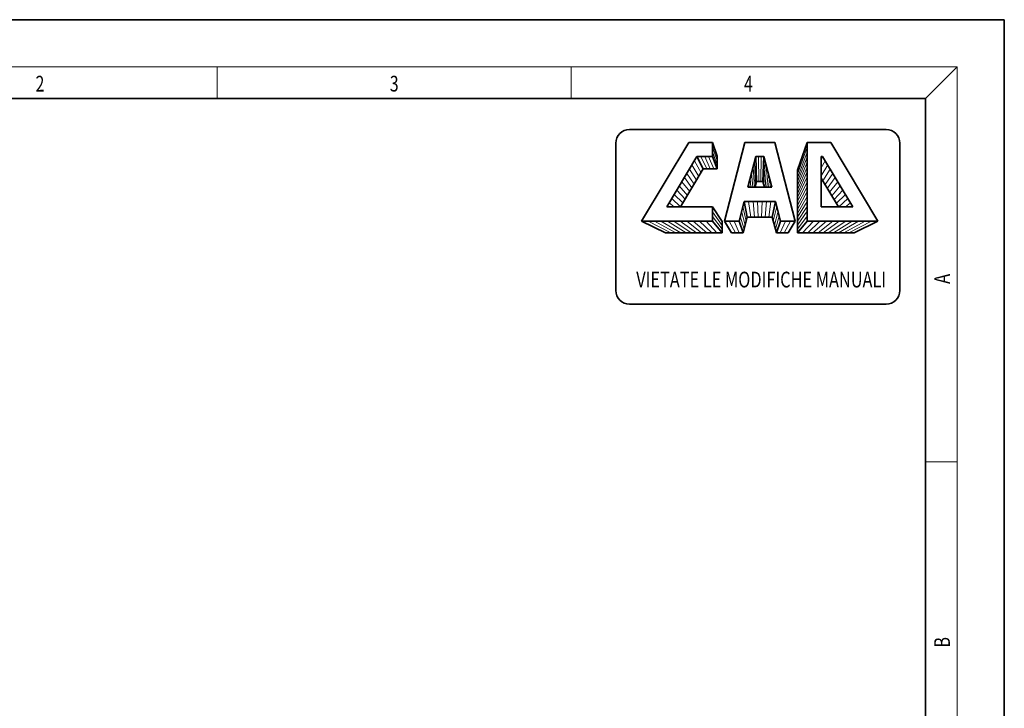
# Model space of a CAD drawing. Extents: x 0 to 214, y 0 to 297.
# Drawn here: x 85 to 210, y 210 to 297 of the extents above; entities that cross this region are included whole.
import ezdxf
from ezdxf.enums import TextEntityAlignment as Align

# ---------------------------------------------------------------- set-up
doc = ezdxf.new("R2010")
doc.units = 0
doc.layers.get('0').update_dxf_attribs({"lineweight": 13})
doc.styles.get("Standard").update_dxf_attribs({"font": 'isocp.shx'})

# ---------------------------------------------------------------- blocks, each defined once
blk = doc.blocks.new('BLOCK70')
at = {"color": 7, "lineweight": 13, "width": 0.75}
blk.add_text('2', height=2, dxfattribs=at).set_placement((86.948349, 287.874939), (88.058228, 287.874939), align=Align.FIT)
blk = doc.blocks.new('BLOCK71')
at = {"color": 7, "lineweight": 13, "width": 0.75}
blk.add_text('3', height=2, dxfattribs=at).set_placement((131.948349, 287.874939), (133.058228, 287.874939), align=Align.FIT)
blk = doc.blocks.new('BLOCK72')
at = {"color": 7, "lineweight": 13, "width": 0.75}
blk.add_text('4', height=2, dxfattribs=at).set_placement((176.948349, 287.874939), (178.058228, 287.874939), align=Align.FIT)
blk = doc.blocks.new('BLOCK73')
at = {"color": 7, "lineweight": 13, "width": 0.75}
blk.add_text('A', height=2, rotation=90.000003, dxfattribs=at).set_placement((203.092789, 263.433167), (203.092789, 264.718292), align=Align.FIT)
blk = doc.blocks.new('BLOCK74')
at = {"color": 7, "lineweight": 13, "width": 0.75}
blk.add_text('B', height=2, rotation=90.000003, dxfattribs=at).set_placement((203.092789, 217.241501), (203.092789, 218.576691), align=Align.FIT)
blk = doc.blocks.new('BLOCK99')
at = {"color": 7, "lineweight": 13, "width": 0.648}
blk.add_text('VIETATE LE MODIFICHE MANUALI', height=2, dxfattribs=at).set_placement((163.246689, 262.985168), (194.987885, 262.985168), align=Align.FIT)

msp = doc.modelspace()

# ---------------------------------------------------------------- linework, layer by layer
at = {"color": 7, "lineweight": 35}
for p, q in [((210, 297), (0, 297)), ((210, 0), (210, 297)), ((200, 287), (20, 287)), ((200, 10), (200, 287)), ((162.379909, 283.050597), (195.001934, 283.050597)), ((162.379909, 260.86438), (195.001934, 260.86438))]:
    msp.add_line(p, q, dxfattribs=at)
at = {"color": 7, "lineweight": 13}
for p in [(16, 291), (204, 6)]:
    msp.add_line(p, (204, 291), dxfattribs=at)
at = {"color": 7, "lineweight": 13, "ltscale": 0.1}
for p, q in [((110, 291), (110, 287)), ((155, 287), (155, 291)), ((200, 240.833333), (204, 240.833333))]:
    msp.add_line(p, q, dxfattribs=at)
at = {"color": 7, "lineweight": 13, "ltscale": 0.141421}
msp.add_line((200, 287), (204, 291), dxfattribs=at)
at = {"color": 7, "lineweight": 35, "ltscale": 0.29167}
for p, q in [((163.935045, 271.40709), (169.937571, 281.411301)), ((187.94515, 281.411301), (193.947676, 271.40709))]:
    msp.add_line(p, q, dxfattribs=at)
at = {"color": 7, "lineweight": 35, "ltscale": 0.075032}
for p, q in [((169.937571, 281.411301), (172.938834, 281.411301)), ((184.943887, 281.411301), (187.94515, 281.411301))]:
    msp.add_line(p, q, dxfattribs=at)
at = {"color": 7, "lineweight": 35, "ltscale": 0.045019}
for p, q in [((172.938834, 279.610543), (172.938834, 281.411301)), ((172.938834, 271.40709), (172.938834, 273.207848))]:
    msp.add_line(p, q, dxfattribs=at)
at = {"color": 7, "lineweight": 35, "ltscale": 0.046445}
msp.add_line((172.938834, 281.411301), (173.54412, 279.654874), dxfattribs=at)
at = {"color": 7, "lineweight": 35, "ltscale": 0.258421}
for p, q in [((174.439466, 271.40709), (177.04056, 281.411301)), ((180.84216, 281.411301), (183.443255, 271.40709))]:
    msp.add_line(p, q, dxfattribs=at)
at = {"color": 7, "lineweight": 35, "ltscale": 0.09504}
msp.add_line((177.04056, 281.411301), (180.84216, 281.411301), dxfattribs=at)
at = {"color": 7, "lineweight": 35, "ltscale": 0.093225}
msp.add_line((183.728943, 277.885762), (184.943887, 281.411301), dxfattribs=at)
at = {"color": 7, "lineweight": 35, "ltscale": 0.250105}
msp.add_line((184.943887, 271.40709), (184.943887, 281.411301), dxfattribs=at)
at = {"color": 7, "lineweight": 35, "ltscale": 0.467813}
for p, q in [((160.643066, 262.601222), (160.643066, 281.313755)), ((196.738777, 262.601222), (196.738777, 281.313755))]:
    msp.add_line(p, q, dxfattribs=at)
at = {"color": 7, "lineweight": 13, "ltscale": 0.045017}
msp.add_line((172.938834, 280.811048), (173.54412, 279.11515), dxfattribs=at)
at = {"color": 7, "lineweight": 13, "ltscale": 0.043595}
msp.add_line((172.938834, 280.210796), (173.54412, 278.575426), dxfattribs=at)
at = {"color": 7, "lineweight": 13, "ltscale": 0.09024}
msp.add_line((183.728943, 277.387056), (184.943887, 280.786038), dxfattribs=at)
at = {"color": 7, "lineweight": 13, "ltscale": 0.087267}
msp.add_line((183.728943, 276.888349), (184.943887, 280.160774), dxfattribs=at)
at = {"color": 7, "lineweight": 35, "ltscale": 0.186669}
for p, q in [((167.115526, 273.207848), (170.957143, 279.610543)), ((186.925578, 279.610543), (190.767195, 273.207848))]:
    msp.add_line(p, q, dxfattribs=at)
at = {"color": 7, "lineweight": 13, "ltscale": 0.043408}
msp.add_line((170.637008, 279.076985), (171.474407, 277.555947), dxfattribs=at)
at = {"color": 7, "lineweight": 35, "ltscale": 0.049542}
msp.add_line((170.957143, 279.610543), (172.938834, 279.610543), dxfattribs=at)
at = {"color": 7, "lineweight": 35, "ltscale": 0.044218}
msp.add_line((170.957143, 279.610543), (171.76226, 278.035702), dxfattribs=at)
at = {"color": 7, "lineweight": 13, "ltscale": 0.043663}
msp.add_line((171.452566, 279.610543), (172.207725, 278.035702), dxfattribs=at)
at = {"color": 7, "lineweight": 13, "ltscale": 0.043138}
msp.add_line((171.947988, 279.610543), (172.65319, 278.035702), dxfattribs=at)
at = {"color": 7, "lineweight": 13, "ltscale": 0.042643}
msp.add_line((172.443411, 279.610543), (173.098655, 278.035702), dxfattribs=at)
at = {"color": 7, "lineweight": 35, "ltscale": 0.042179}
msp.add_line((172.938834, 279.610543), (173.54412, 278.035702), dxfattribs=at)
at = {"color": 7, "lineweight": 35, "ltscale": 0.040479}
msp.add_line((173.54412, 278.035702), (173.54412, 279.654874), dxfattribs=at)
at = {"color": 7, "lineweight": 35, "ltscale": 0.100784}
for p, q in [((177.418565, 275.708901), (178.432992, 279.610543)), ((179.449729, 279.610543), (180.464156, 275.708901))]:
    msp.add_line(p, q, dxfattribs=at)
at = {"color": 7, "lineweight": 35, "ltscale": 0.025418}
msp.add_line((178.432992, 279.610543), (179.449729, 279.610543), dxfattribs=at)
at = {"color": 7, "lineweight": 35, "ltscale": 0.079068}
for p, q in [((178.432992, 279.610543), (178.535888, 276.449488)), ((179.346833, 276.449488), (179.449729, 279.610543))]:
    msp.add_line(p, q, dxfattribs=at)
at = {"color": 7, "lineweight": 13, "ltscale": 0.079031}
for p, q in [((178.771904, 279.610543), (178.806203, 276.449488)), ((179.076518, 276.449488), (179.110817, 279.610543))]:
    msp.add_line(p, q, dxfattribs=at)
at = {"color": 7, "lineweight": 13, "ltscale": 0.084308}
msp.add_line((183.728943, 276.389643), (184.943887, 279.535511), dxfattribs=at)
at = {"color": 7, "lineweight": 13, "ltscale": 0.081365}
msp.add_line((183.728943, 275.890936), (184.943887, 278.910248), dxfattribs=at)
at = {"color": 7, "lineweight": 35, "ltscale": 0.160067}
msp.add_line((186.744645, 273.207848), (186.744645, 279.610543), dxfattribs=at)
at = {"color": 7, "lineweight": 35, "ltscale": 0.004523}
msp.add_line((186.744645, 279.610543), (186.925578, 279.610543), dxfattribs=at)
at = {"color": 7, "lineweight": 13, "ltscale": 0.009937}
msp.add_line((186.744645, 279.25663), (186.925578, 279.610543), dxfattribs=at)
at = {"color": 7, "lineweight": 13, "ltscale": 0.025974}
msp.add_line((186.744645, 278.166853), (187.245713, 279.076985), dxfattribs=at)
at = {"color": 7, "lineweight": 35, "ltscale": 0.140755}
msp.add_line((168.865548, 273.207848), (171.76226, 278.035702), dxfattribs=at)
at = {"color": 7, "lineweight": 13, "ltscale": 0.041918}
msp.add_line((169.996738, 278.009869), (170.898702, 276.596438), dxfattribs=at)
at = {"color": 7, "lineweight": 13, "ltscale": 0.04264}
msp.add_line((170.316873, 278.543427), (171.186555, 277.076193), dxfattribs=at)
at = {"color": 7, "lineweight": 35, "ltscale": 0.044547}
msp.add_line((171.76226, 278.035702), (173.54412, 278.035702), dxfattribs=at)
at = {"color": 7, "lineweight": 13, "ltscale": 0.063834}
for p, q in [((178.080834, 278.256089), (178.258264, 275.708901)), ((179.624457, 275.708901), (179.801887, 278.256089))]:
    msp.add_line(p, q, dxfattribs=at)
at = {"color": 7, "lineweight": 13, "ltscale": 0.073212}
for p, q in [((178.250665, 278.909288), (178.415235, 275.985437)), ((179.467486, 275.985437), (179.632055, 278.909288))]:
    msp.add_line(p, q, dxfattribs=at)
at = {"color": 7, "lineweight": 13, "ltscale": 0.078438}
msp.add_line((183.728943, 275.39223), (184.943887, 278.284985), dxfattribs=at)
at = {"color": 7, "lineweight": 35, "ltscale": 0.199483}
msp.add_line((183.728943, 269.906459), (183.728943, 277.885762), dxfattribs=at)
at = {"color": 7, "lineweight": 13, "ltscale": 0.075531}
msp.add_line((183.728943, 274.893523), (184.943887, 277.659722), dxfattribs=at)
at = {"color": 7, "lineweight": 13, "ltscale": 0.040263}
msp.add_line((186.744645, 277.15798), (187.565847, 278.543427), dxfattribs=at)
at = {"color": 7, "lineweight": 13, "ltscale": 0.044018}
msp.add_line((186.938823, 276.525613), (187.885982, 278.009869), dxfattribs=at)
at = {"color": 7, "lineweight": 13, "ltscale": 0.04004}
msp.add_line((169.036334, 276.409196), (170.035143, 275.157174), dxfattribs=at)
at = {"color": 7, "lineweight": 13, "ltscale": 0.040615}
msp.add_line((169.356469, 276.942753), (170.322996, 275.636929), dxfattribs=at)
at = {"color": 7, "lineweight": 13, "ltscale": 0.041242}
msp.add_line((169.676604, 277.476311), (170.610849, 276.116683), dxfattribs=at)
at = {"color": 7, "lineweight": 13, "ltscale": 0.027796}
for p, q in [((177.706206, 276.815215), (177.816956, 275.708901)), ((180.065765, 275.708901), (180.176514, 276.815215))]:
    msp.add_line(p, q, dxfattribs=at)
at = {"color": 7, "lineweight": 13, "ltscale": 0.04583}
for p, q in [((177.89352, 277.535652), (178.04735, 275.708901)), ((179.83537, 275.708901), (179.989201, 277.535652))]:
    msp.add_line(p, q, dxfattribs=at)
at = {"color": 7, "lineweight": 35, "ltscale": 0.01913}
for p, q in [((178.343336, 275.708901), (178.535888, 276.449488)), ((179.346833, 276.449488), (179.539385, 275.708901))]:
    msp.add_line(p, q, dxfattribs=at)
at = {"color": 7, "lineweight": 35, "ltscale": 0.020274}
msp.add_line((178.535888, 276.449488), (179.346833, 276.449488), dxfattribs=at)
at = {"color": 7, "lineweight": 13, "ltscale": 0.072646}
msp.add_line((183.728943, 274.394817), (184.943887, 277.034459), dxfattribs=at)
at = {"color": 7, "lineweight": 13, "ltscale": 0.069784}
msp.add_line((183.728943, 273.89611), (184.943887, 276.409196), dxfattribs=at)
at = {"color": 7, "lineweight": 35, "ltscale": 0.106164}
msp.add_line((186.744645, 276.849244), (188.929482, 273.207848), dxfattribs=at)
at = {"color": 7, "lineweight": 13, "ltscale": 0.043308}
msp.add_line((187.225058, 276.048555), (188.206117, 277.476311), dxfattribs=at)
at = {"color": 7, "lineweight": 13, "ltscale": 0.04265}
msp.add_line((187.511293, 275.571496), (188.526252, 276.942753), dxfattribs=at)
at = {"color": 7, "lineweight": 13, "ltscale": 0.042047}
msp.add_line((187.797529, 275.094437), (188.846386, 276.409196), dxfattribs=at)
at = {"color": 7, "lineweight": 13, "ltscale": 0.039055}
msp.add_line((168.396065, 275.34208), (169.459438, 274.197665), dxfattribs=at)
at = {"color": 7, "lineweight": 13, "ltscale": 0.03952}
msp.add_line((168.7162, 275.875638), (169.747291, 274.677419), dxfattribs=at)
at = {"color": 7, "lineweight": 35, "ltscale": 0.07614}
msp.add_line((177.418565, 275.708901), (180.464156, 275.708901), dxfattribs=at)
at = {"color": 7, "lineweight": 13, "ltscale": 0.011406}
for p, q in [((177.536374, 276.162016), (177.589635, 275.708901)), ((180.293086, 275.708901), (180.346346, 276.162016))]:
    msp.add_line(p, q, dxfattribs=at)
at = {"color": 7, "lineweight": 13, "ltscale": 0.06695}
msp.add_line((183.728943, 273.397404), (184.943887, 275.783932), dxfattribs=at)
at = {"color": 7, "lineweight": 13, "ltscale": 0.064146}
msp.add_line((183.728943, 272.898698), (184.943887, 275.158669), dxfattribs=at)
at = {"color": 7, "lineweight": 13, "ltscale": 0.0415}
msp.add_line((188.083764, 274.617379), (189.166521, 275.875638), dxfattribs=at)
at = {"color": 7, "lineweight": 13, "ltscale": 0.041012}
msp.add_line((188.369999, 274.14032), (189.486656, 275.34208), dxfattribs=at)
at = {"color": 7, "lineweight": 13, "ltscale": 0.038302}
msp.add_line((167.755795, 274.274964), (168.883732, 273.238155), dxfattribs=at)
at = {"color": 7, "lineweight": 13, "ltscale": 0.038648}
msp.add_line((168.07593, 274.808522), (169.171585, 273.71791), dxfattribs=at)
at = {"color": 7, "lineweight": 35, "ltscale": 0.064605}
for p, q in [((176.300094, 271.40709), (176.950368, 273.908143)), ((180.932353, 273.908143), (181.582627, 271.40709))]:
    msp.add_line(p, q, dxfattribs=at)
at = {"color": 7, "lineweight": 35, "ltscale": 0.09955}
msp.add_line((176.950368, 273.908143), (180.932353, 273.908143), dxfattribs=at)
at = {"color": 7, "lineweight": 35, "ltscale": 0.051173}
for p, q in [((176.950368, 273.908143), (177.353355, 271.901285)), ((180.529365, 271.901285), (180.932353, 273.908143))]:
    msp.add_line(p, q, dxfattribs=at)
at = {"color": 7, "lineweight": 13, "ltscale": 0.050685}
for p, q in [((177.519223, 273.908143), (177.807071, 271.901285)), ((180.07565, 271.901285), (180.363498, 273.908143))]:
    msp.add_line(p, q, dxfattribs=at)
at = {"color": 7, "lineweight": 13, "ltscale": 0.050357}
for p, q in [((178.088078, 273.908143), (178.260787, 271.901285)), ((179.621934, 271.901285), (179.794643, 273.908143))]:
    msp.add_line(p, q, dxfattribs=at)
at = {"color": 7, "lineweight": 13, "ltscale": 0.050192}
for p, q in [((178.656933, 273.908143), (178.714502, 271.901285)), ((179.168218, 271.901285), (179.225788, 273.908143))]:
    msp.add_line(p, q, dxfattribs=at)
at = {"color": 7, "lineweight": 13, "ltscale": 0.061378}
msp.add_line((183.728943, 272.399991), (184.943887, 274.533406), dxfattribs=at)
at = {"color": 7, "lineweight": 13, "ltscale": 0.058649}
msp.add_line((183.728943, 271.901285), (184.943887, 273.908143), dxfattribs=at)
at = {"color": 7, "lineweight": 13, "ltscale": 0.040585}
msp.add_line((188.656234, 273.663261), (189.806791, 274.808522), dxfattribs=at)
at = {"color": 7, "lineweight": 13, "ltscale": 0.040221}
msp.add_line((188.942469, 273.186203), (190.126925, 274.274964), dxfattribs=at)
at = {"color": 7, "lineweight": 35, "ltscale": 0.145583}
msp.add_line((167.115526, 273.207848), (172.938834, 273.207848), dxfattribs=at)
at = {"color": 7, "lineweight": 13, "ltscale": 0.020635}
for p, q in [((167.435661, 273.741406), (168.065407, 273.207848)), ((189.817314, 273.207848), (190.44706, 273.741406))]:
    msp.add_line(p, q, dxfattribs=at)
at = {"color": 7, "lineweight": 35, "ltscale": 0.055648}
msp.add_line((172.938834, 273.207848), (174.153778, 271.342733), dxfattribs=at)
at = {"color": 7, "lineweight": 13, "ltscale": 0.045383}
for p, q in [((176.625231, 272.657617), (177.094028, 270.903872)), ((180.788693, 270.903872), (181.25749, 272.657617))]:
    msp.add_line(p, q, dxfattribs=at)
at = {"color": 7, "lineweight": 13, "ltscale": 0.048254}
for p, q in [((176.787799, 273.28288), (177.223692, 271.402578)), ((180.659029, 271.402578), (181.094922, 273.28288))]:
    msp.add_line(p, q, dxfattribs=at)
at = {"color": 7, "lineweight": 13, "ltscale": 0.055967}
msp.add_line((183.728943, 271.402578), (184.943887, 273.28288), dxfattribs=at)
at = {"color": 7, "lineweight": 13, "ltscale": 0.053337}
msp.add_line((183.728943, 270.903872), (184.943887, 272.657617), dxfattribs=at)
at = {"color": 7, "lineweight": 35, "ltscale": 0.100564}
msp.add_line((186.744645, 273.207848), (190.767195, 273.207848), dxfattribs=at)
at = {"color": 7, "lineweight": 35, "ltscale": 0.225095}
for p, q in [((163.935045, 271.40709), (172.938834, 271.40709)), ((184.943887, 271.40709), (193.947676, 271.40709))]:
    msp.add_line(p, q, dxfattribs=at)
at = {"color": 7, "lineweight": 35, "ltscale": 0.084696}
for p, q in [((163.935045, 271.40709), (166.972405, 269.906459)), ((190.910316, 269.906459), (193.947676, 271.40709))]:
    msp.add_line(p, q, dxfattribs=at)
at = {"color": 7, "lineweight": 13, "ltscale": 0.081003}
for p, q in [((164.753571, 271.40709), (167.625257, 269.906459)), ((190.257464, 269.906459), (193.12915, 271.40709))]:
    msp.add_line(p, q, dxfattribs=at)
at = {"color": 7, "lineweight": 13, "ltscale": 0.077356}
for p, q in [((165.572097, 271.40709), (168.278109, 269.906459)), ((189.604612, 269.906459), (192.310623, 271.40709))]:
    msp.add_line(p, q, dxfattribs=at)
at = {"color": 7, "lineweight": 13, "ltscale": 0.073761}
for p, q in [((166.390623, 271.40709), (168.930961, 269.906459)), ((188.951759, 269.906459), (191.492097, 271.40709))]:
    msp.add_line(p, q, dxfattribs=at)
at = {"color": 7, "lineweight": 13, "ltscale": 0.070227}
for p, q in [((167.20915, 271.40709), (169.583813, 269.906459)), ((188.298907, 269.906459), (190.673571, 271.40709))]:
    msp.add_line(p, q, dxfattribs=at)
at = {"color": 7, "lineweight": 13, "ltscale": 0.066762}
for p, q in [((168.027676, 271.40709), (170.236666, 269.906459)), ((187.646055, 269.906459), (189.855045, 271.40709))]:
    msp.add_line(p, q, dxfattribs=at)
at = {"color": 7, "lineweight": 13, "ltscale": 0.063379}
for p, q in [((168.846202, 271.40709), (170.889518, 269.906459)), ((186.993203, 269.906459), (189.036518, 271.40709))]:
    msp.add_line(p, q, dxfattribs=at)
at = {"color": 7, "lineweight": 13, "ltscale": 0.060091}
for p, q in [((169.664729, 271.40709), (171.54237, 269.906459)), ((186.340351, 269.906459), (188.217992, 271.40709))]:
    msp.add_line(p, q, dxfattribs=at)
at = {"color": 7, "lineweight": 13, "ltscale": 0.056914}
for p, q in [((170.483255, 271.40709), (172.195222, 269.906459)), ((185.687499, 269.906459), (187.399466, 271.40709))]:
    msp.add_line(p, q, dxfattribs=at)
at = {"color": 7, "lineweight": 13, "ltscale": 0.053869}
for p, q in [((171.301781, 271.40709), (172.848074, 269.906459)), ((185.034647, 269.906459), (186.580939, 271.40709))]:
    msp.add_line(p, q, dxfattribs=at)
at = {"color": 7, "lineweight": 13, "ltscale": 0.050978}
for p, q in [((172.120308, 271.40709), (173.500926, 269.906459)), ((184.381795, 269.906459), (185.762413, 271.40709))]:
    msp.add_line(p, q, dxfattribs=at)
at = {"color": 7, "lineweight": 13, "ltscale": 0.053129}
msp.add_line((172.938834, 272.607596), (174.153778, 270.863975), dxfattribs=at)
at = {"color": 7, "lineweight": 13, "ltscale": 0.050667}
msp.add_line((172.938834, 272.007343), (174.153778, 270.385217), dxfattribs=at)
at = {"color": 7, "lineweight": 35, "ltscale": 0.04827}
for p, q in [((172.938834, 271.40709), (174.153778, 269.906459)), ((183.728943, 269.906459), (184.943887, 271.40709))]:
    msp.add_line(p, q, dxfattribs=at)
at = {"color": 7, "lineweight": 35, "ltscale": 0.046516}
for p, q in [((174.439466, 271.40709), (176.300094, 271.40709)), ((181.582627, 271.40709), (183.443255, 271.40709))]:
    msp.add_line(p, q, dxfattribs=at)
at = {"color": 7, "lineweight": 35, "ltscale": 0.04389}
for p, q in [((174.439466, 271.40709), (175.350674, 269.906459)), ((182.532047, 269.906459), (183.443255, 271.40709))]:
    msp.add_line(p, q, dxfattribs=at)
at = {"color": 7, "lineweight": 13, "ltscale": 0.042347}
for p, q in [((175.059675, 271.40709), (175.845349, 269.906459)), ((182.037371, 269.906459), (182.823046, 271.40709))]:
    msp.add_line(p, q, dxfattribs=at)
at = {"color": 7, "lineweight": 13, "ltscale": 0.040985}
for p, q in [((175.679884, 271.40709), (176.340025, 269.906459)), ((181.542696, 269.906459), (182.202836, 271.40709))]:
    msp.add_line(p, q, dxfattribs=at)
at = {"color": 7, "lineweight": 35, "ltscale": 0.039825}
for p, q in [((176.300094, 271.40709), (176.834701, 269.906459)), ((181.04802, 269.906459), (181.582627, 271.40709))]:
    msp.add_line(p, q, dxfattribs=at)
at = {"color": 7, "lineweight": 13, "ltscale": 0.042569}
for p, q in [((176.462662, 272.032353), (176.964364, 270.405165)), ((180.918356, 270.405165), (181.420058, 272.032353))]:
    msp.add_line(p, q, dxfattribs=at)
at = {"color": 7, "lineweight": 35, "ltscale": 0.051529}
for p, q in [((176.834701, 269.906459), (177.353355, 271.901285)), ((180.529365, 271.901285), (181.04802, 269.906459))]:
    msp.add_line(p, q, dxfattribs=at)
at = {"color": 7, "lineweight": 35, "ltscale": 0.0794}
msp.add_line((177.353355, 271.901285), (180.529365, 271.901285), dxfattribs=at)
at = {"color": 7, "lineweight": 13, "ltscale": 0.050768}
msp.add_line((183.728943, 270.405165), (184.943887, 272.032353), dxfattribs=at)
at = {"color": 7, "lineweight": 35, "ltscale": 0.035907}
msp.add_line((174.153778, 269.906459), (174.153778, 271.342733), dxfattribs=at)
at = {"color": 7, "lineweight": 35, "ltscale": 0.179534}
for p, q in [((166.972405, 269.906459), (174.153778, 269.906459)), ((183.728943, 269.906459), (190.910316, 269.906459))]:
    msp.add_line(p, q, dxfattribs=at)
at = {"color": 7, "lineweight": 35, "ltscale": 0.037101}
for p, q in [((175.350674, 269.906459), (176.834701, 269.906459)), ((181.04802, 269.906459), (182.532047, 269.906459))]:
    msp.add_line(p, q, dxfattribs=at)
at = {"color": 7, "lineweight": 35}
for centre, start, end in [((162.379909, 281.313755), 90, 180), ((195.001934, 281.313755), 0, 90), ((162.379909, 262.601222), 180, 270), ((195.001934, 262.601222), 270, 360)]:
    msp.add_arc(centre, 1.736842, start, end, dxfattribs=at)

# ---------------------------------------------------------------- block references
at = {"lineweight": 0}
for name in ['BLOCK70', 'BLOCK71', 'BLOCK72', 'BLOCK99', 'BLOCK73', 'BLOCK74']:
    msp.add_blockref(name, (0, 0), dxfattribs=at)

doc.saveas('drawing.dxf')
